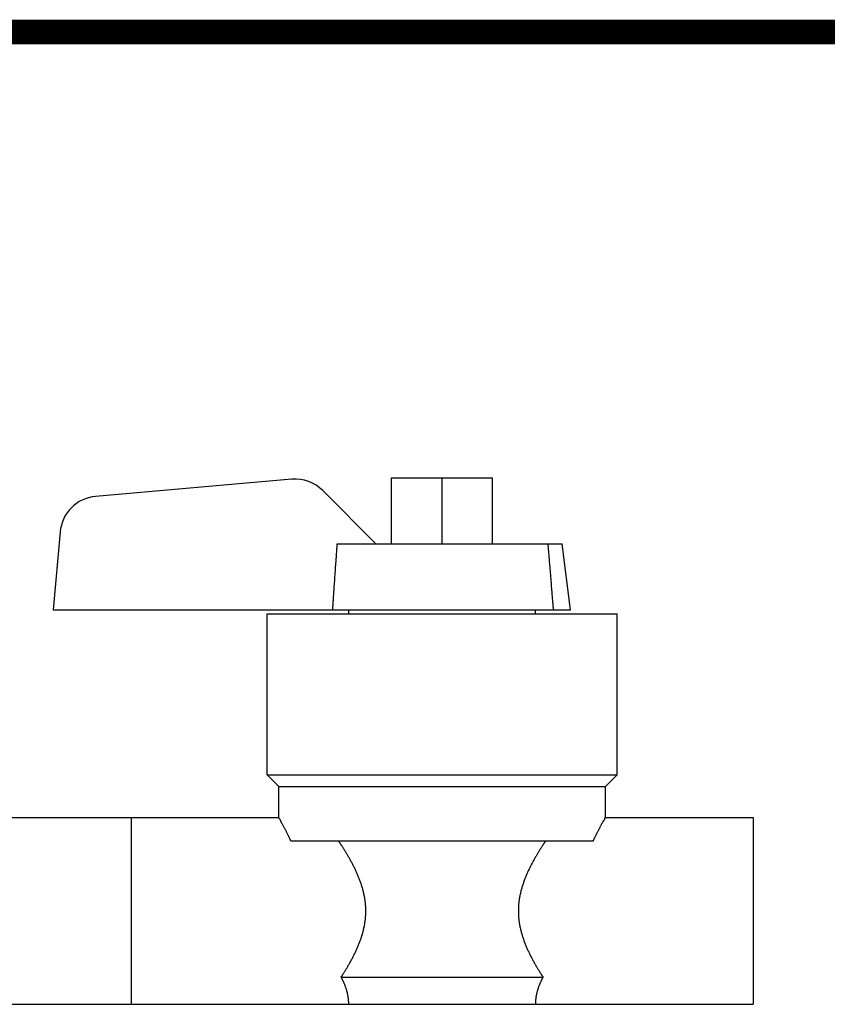
# Model space of a CAD drawing. Units: inches. Extents: x 10675 to 21441, y 1938 to 3323.
# Drawn here: x 10774 to 10778, y 2013 to 2018 of the extents above; entities that cross this region are included whole.
import ezdxf

# ---------------------------------------------------------------- set-up
doc = ezdxf.new("R2010")
doc.units = ezdxf.units.IN
doc.header["$LTSCALE"] = 0.5
doc.header["$MEASUREMENT"] = 0
doc.layers.add('019', color=1, linetype='CONTINUOUS')
doc.layers.add('038', color=1, linetype='CONTINUOUS')

msp = doc.modelspace()

# ---------------------------------------------------------------- linework, layer by layer
at = {"layer": '019', "linetype": 'Continuous'}
msp.add_line((10760.0811, 2018.0111), (10788.0141, 2018.0111), dxfattribs=at)
at = {"layer": '019', "linetype": 'Continuous', "const_width": 0.125}
msp.add_lwpolyline([(10787.1677, 2018.0111), (10767.1284, 2018.0111)], dxfattribs=at)
at = {"layer": '038', "linetype": 'Continuous'}
for p, q in [((10775.0716, 2015.7472), (10774.0773, 2015.6602)), ((10775.5764, 2015.4206), (10775.5764, 2015.7552)), ((10775.5764, 2015.7552), (10776.0882, 2015.7552)), ((10775.8323, 2015.4206), (10775.8323, 2015.7552)), ((10776.0882, 2015.4206), (10776.0882, 2015.7552)), ((10775.4977, 2015.4206), (10775.2279, 2015.6903)), ((10773.8984, 2015.4813), (10773.8638, 2015.0859)), ((10775.3017, 2015.4206), (10776.4405, 2015.4206)), ((10776.4819, 2015.0859), (10776.4405, 2015.4206)), ((10773.8638, 2015.0859), (10776.4819, 2015.0859)), ((10775.3599, 2015.0662), (10775.3599, 2015.0859)), ((10776.3047, 2015.0662), (10776.3047, 2015.0859)), ((10774.9465, 2014.2513), (10774.9465, 2015.0662)), ((10774.9465, 2015.0662), (10776.7181, 2015.0662)), ((10776.7181, 2014.2513), (10776.7181, 2015.0662)), ((10775.0055, 2014.1922), (10774.9465, 2014.2513)), ((10774.9465, 2014.2513), (10776.7181, 2014.2513)), ((10776.6591, 2014.1922), (10776.7181, 2014.2513)), ((10775.0055, 2014.0347), (10775.0055, 2014.1922)), ((10775.0055, 2014.1922), (10776.6591, 2014.1922)), ((10776.6591, 2014.0347), (10776.6591, 2014.1922)), ((10773.6276, 2014.0347), (10775.0056, 2014.0347)), ((10774.2575, 2014.0347), (10774.2575, 2013.0899)), ((10776.659, 2014.0347), (10777.4071, 2014.0347)), ((10777.4071, 2014.0347), (10777.4071, 2013.0899)), ((10775.0669, 2013.9166), (10776.5977, 2013.9166)), ((10775.3212, 2013.2276), (10776.3434, 2013.2276)), ((10773.1551, 2013.0899), (10777.4071, 2013.0899))]:
    msp.add_line(p, q, dxfattribs=at)
at = {"layer": '038', "linetype": 'Continuous', "flags": 128}
for points in [[(10775.2783, 2015.0859), (10775.2786, 2015.0897), (10775.2788, 2015.0935), (10775.2791, 2015.0974), (10775.2794, 2015.1014), (10775.2797, 2015.1055), (10775.28, 2015.1099), (10775.2803, 2015.1144), (10775.2806, 2015.1192), (10775.2809, 2015.1243), (10775.2813, 2015.1298), (10775.2817, 2015.1356), (10775.2821, 2015.1418), (10775.2826, 2015.1483), (10775.2831, 2015.1553), (10775.2836, 2015.1626), (10775.2841, 2015.1702), (10775.2847, 2015.1783), (10775.2852, 2015.1867), (10775.2859, 2015.1954), (10775.2865, 2015.2046), (10775.2871, 2015.2141), (10775.2878, 2015.2238), (10775.2885, 2015.2338), (10775.2892, 2015.244), (10775.2899, 2015.2542), (10775.2907, 2015.2644), (10775.2914, 2015.2746), (10775.2921, 2015.2845), (10775.2928, 2015.2943), (10775.2934, 2015.3037), (10775.2941, 2015.3128), (10775.2947, 2015.3215), (10775.2953, 2015.3298), (10775.2958, 2015.3378), (10775.2964, 2015.3454), (10775.2969, 2015.3526), (10775.2973, 2015.3594), (10775.2978, 2015.3659), (10775.2982, 2015.372), (10775.2986, 2015.3777), (10775.299, 2015.383), (10775.2994, 2015.388), (10775.2997, 2015.3928), (10775.3, 2015.3972), (10775.3003, 2015.4014), (10775.3006, 2015.4055), (10775.3009, 2015.4094), (10775.3012, 2015.4132), (10775.3014, 2015.4169), (10775.3017, 2015.4206)], [(10776.3968, 2015.0859), (10776.3965, 2015.0897), (10776.3962, 2015.0935), (10776.3958, 2015.0973), (10776.3955, 2015.1013), (10776.3952, 2015.1054), (10776.3948, 2015.1097), (10776.3945, 2015.1143), (10776.3941, 2015.1191), (10776.3936, 2015.1242), (10776.3932, 2015.1296), (10776.3927, 2015.1354), (10776.3922, 2015.1415), (10776.3917, 2015.1481), (10776.3911, 2015.155), (10776.3905, 2015.1623), (10776.3899, 2015.1699), (10776.3892, 2015.1779), (10776.3885, 2015.1863), (10776.3878, 2015.1951), (10776.387, 2015.2042), (10776.3863, 2015.2137), (10776.3855, 2015.2235), (10776.3846, 2015.2335), (10776.3838, 2015.2436), (10776.383, 2015.2538), (10776.3821, 2015.264), (10776.3813, 2015.2742), (10776.3805, 2015.2841), (10776.3796, 2015.2939), (10776.3789, 2015.3034), (10776.3781, 2015.3124), (10776.3774, 2015.3212), (10776.3767, 2015.3295), (10776.376, 2015.3375), (10776.3754, 2015.3451), (10776.3748, 2015.3523), (10776.3743, 2015.3592), (10776.3737, 2015.3656), (10776.3732, 2015.3717), (10776.3727, 2015.3775), (10776.3723, 2015.3828), (10776.3719, 2015.3879), (10776.3715, 2015.3926), (10776.3711, 2015.3971), (10776.3708, 2015.4013), (10776.3704, 2015.4054), (10776.3701, 2015.4093), (10776.3698, 2015.4131), (10776.3695, 2015.4169), (10776.3692, 2015.4206)], [(10775.0669, 2013.9166), (10775.0662, 2013.9179), (10775.0656, 2013.9193), (10775.065, 2013.9206), (10775.0644, 2013.922), (10775.0637, 2013.9234), (10775.063, 2013.9249), (10775.0622, 2013.9265), (10775.0615, 2013.9281), (10775.0606, 2013.9298), (10775.0598, 2013.9317), (10775.0588, 2013.9336), (10775.0578, 2013.9356), (10775.0568, 2013.9378), (10775.0557, 2013.94), (10775.0545, 2013.9424), (10775.0533, 2013.9448), (10775.0521, 2013.9474), (10775.0508, 2013.95), (10775.0495, 2013.9527), (10775.0481, 2013.9555), (10775.0467, 2013.9583), (10775.0453, 2013.9612), (10775.0438, 2013.9642), (10775.0424, 2013.9672), (10775.0409, 2013.9702), (10775.0393, 2013.9732), (10775.0378, 2013.9762), (10775.0362, 2013.9792), (10775.0347, 2013.9822), (10775.0331, 2013.9851), (10775.0315, 2013.9879), (10775.0298, 2013.9907), (10775.0283, 2013.9934), (10775.0267, 2013.996), (10775.0252, 2013.9985), (10775.0238, 2014.0009), (10775.0224, 2014.0032), (10775.0212, 2014.0055), (10775.02, 2014.0076), (10775.019, 2014.0096), (10775.0181, 2014.0115), (10775.0174, 2014.0132), (10775.0167, 2014.0149), (10775.0161, 2014.0165), (10775.0156, 2014.0179), (10775.0151, 2014.0193), (10775.0146, 2014.0206), (10775.0141, 2014.0219), (10775.0136, 2014.0231), (10775.013, 2014.0242), (10775.0123, 2014.0253), (10775.0115, 2014.0263), (10775.0107, 2014.0273), (10775.0099, 2014.0282), (10775.0091, 2014.0291), (10775.0083, 2014.0299), (10775.0076, 2014.0307), (10775.0069, 2014.0313), (10775.0063, 2014.0319), (10775.0058, 2014.0325), (10775.0054, 2014.0329), (10775.0052, 2014.0333), (10775.005, 2014.0336), (10775.0049, 2014.0339), (10775.0049, 2014.0341), (10775.0049, 2014.0343), (10775.005, 2014.0344), (10775.0052, 2014.0345), (10775.0054, 2014.0346), (10775.0055, 2014.0347)], [(10776.5977, 2013.9166), (10776.5984, 2013.918), (10776.599, 2013.9193), (10776.5996, 2013.9207), (10776.6003, 2013.9221), (10776.6009, 2013.9235), (10776.6016, 2013.925), (10776.6024, 2013.9266), (10776.6031, 2013.9282), (10776.604, 2013.93), (10776.6048, 2013.9318), (10776.6057, 2013.9338), (10776.6067, 2013.9359), (10776.6077, 2013.938), (10776.6088, 2013.9403), (10776.61, 2013.9427), (10776.6112, 2013.9451), (10776.6124, 2013.9477), (10776.6137, 2013.9503), (10776.6151, 2013.953), (10776.6165, 2013.9558), (10776.618, 2013.9586), (10776.6195, 2013.9615), (10776.6211, 2013.9644), (10776.6226, 2013.9674), (10776.6242, 2013.9703), (10776.6258, 2013.9733), (10776.6274, 2013.9763), (10776.629, 2013.9793), (10776.6305, 2013.9823), (10776.632, 2013.9853), (10776.6335, 2013.9882), (10776.6349, 2013.9911), (10776.6362, 2013.9939), (10776.6376, 2013.9966), (10776.6388, 2013.9992), (10776.6401, 2014.0018), (10776.6413, 2014.0042), (10776.6425, 2014.0064), (10776.6437, 2014.0085), (10776.6448, 2014.0104), (10776.6459, 2014.0122), (10776.647, 2014.0138), (10776.648, 2014.0152), (10776.6491, 2014.0165), (10776.65, 2014.0177), (10776.6509, 2014.0189), (10776.6518, 2014.02), (10776.6526, 2014.0211), (10776.6533, 2014.0221), (10776.654, 2014.0232), (10776.6545, 2014.0244), (10776.655, 2014.0255), (10776.6555, 2014.0266), (10776.6558, 2014.0278), (10776.6562, 2014.0289), (10776.6564, 2014.0299), (10776.6567, 2014.0309), (10776.6569, 2014.0318), (10776.6571, 2014.0326), (10776.6573, 2014.0333), (10776.6575, 2014.0339), (10776.6577, 2014.0343), (10776.6578, 2014.0346), (10776.658, 2014.0348), (10776.6582, 2014.0349), (10776.6584, 2014.0349), (10776.6586, 2014.0349), (10776.6587, 2014.0349), (10776.6589, 2014.0348), (10776.6591, 2014.0347)], [(10775.4461, 2013.5623), (10775.4461, 2013.5639), (10775.446, 2013.5655), (10775.446, 2013.5671), (10775.446, 2013.5688), (10775.446, 2013.5705), (10775.446, 2013.5724), (10775.4459, 2013.5743), (10775.4459, 2013.5763), (10775.4458, 2013.5784), (10775.4457, 2013.5807), (10775.4456, 2013.5832), (10775.4455, 2013.5858), (10775.4453, 2013.5886), (10775.4451, 2013.5915), (10775.4449, 2013.5946), (10775.4446, 2013.5978), (10775.4443, 2013.6012), (10775.4439, 2013.6047), (10775.4435, 2013.6084), (10775.443, 2013.6122), (10775.4425, 2013.6162), (10775.4418, 2013.6203), (10775.4412, 2013.6245), (10775.4404, 2013.6288), (10775.4396, 2013.6332), (10775.4388, 2013.6377), (10775.4379, 2013.6422), (10775.4369, 2013.6467), (10775.4359, 2013.6513), (10775.4349, 2013.6558), (10775.4338, 2013.6603), (10775.4327, 2013.6649), (10775.4315, 2013.6693), (10775.4303, 2013.6738), (10775.429, 2013.6783), (10775.4277, 2013.6827), (10775.4264, 2013.6871), (10775.425, 2013.6915), (10775.4236, 2013.6958), (10775.4222, 2013.7002), (10775.4207, 2013.7045), (10775.4192, 2013.7088), (10775.4177, 2013.713), (10775.4161, 2013.7173), (10775.4145, 2013.7215), (10775.4129, 2013.7256), (10775.4113, 2013.7298), (10775.4096, 2013.7339), (10775.408, 2013.738), (10775.4062, 2013.7421), (10775.4045, 2013.7462), (10775.4028, 2013.7502), (10775.401, 2013.7542), (10775.3992, 2013.7582), (10775.3974, 2013.7621), (10775.3956, 2013.7661), (10775.3938, 2013.77), (10775.3919, 2013.7739), (10775.39, 2013.7777), (10775.3882, 2013.7816), (10775.3863, 2013.7854), (10775.3843, 2013.7892), (10775.3824, 2013.7929), (10775.3805, 2013.7967), (10775.3785, 2013.8004), (10775.3766, 2013.8041), (10775.3746, 2013.8078), (10775.3727, 2013.8115), (10775.3707, 2013.8151), (10775.3687, 2013.8187), (10775.3667, 2013.8223), (10775.3647, 2013.8259), (10775.3627, 2013.8294), (10775.3607, 2013.833), (10775.3586, 2013.8365), (10775.3566, 2013.84), (10775.3546, 2013.8434), (10775.3526, 2013.8468), (10775.3505, 2013.8502), (10775.3485, 2013.8536), (10775.3465, 2013.857), (10775.3445, 2013.8603), (10775.3425, 2013.8636), (10775.3405, 2013.8668), (10775.3385, 2013.8699), (10775.3366, 2013.873), (10775.3347, 2013.876), (10775.3329, 2013.8789), (10775.3311, 2013.8817), (10775.3294, 2013.8844), (10775.3277, 2013.887), (10775.3261, 2013.8895), (10775.3246, 2013.8918), (10775.3232, 2013.8941), (10775.3218, 2013.8962), (10775.3205, 2013.8982), (10775.3192, 2013.9001), (10775.318, 2013.9019), (10775.3169, 2013.9036), (10775.3159, 2013.9051), (10775.3149, 2013.9066), (10775.314, 2013.9079), (10775.3131, 2013.9092), (10775.3123, 2013.9104), (10775.3116, 2013.9115), (10775.3108, 2013.9126), (10775.3101, 2013.9137), (10775.3095, 2013.9147), (10775.3088, 2013.9157), (10775.3081, 2013.9166)], [(10776.3565, 2013.9166), (10776.3558, 2013.9157), (10776.3551, 2013.9147), (10776.3545, 2013.9137), (10776.3538, 2013.9126), (10776.353, 2013.9116), (10776.3523, 2013.9104), (10776.3515, 2013.9092), (10776.3506, 2013.908), (10776.3497, 2013.9066), (10776.3487, 2013.9051), (10776.3477, 2013.9036), (10776.3466, 2013.9019), (10776.3454, 2013.9001), (10776.3442, 2013.8982), (10776.3428, 2013.8962), (10776.3415, 2013.8941), (10776.34, 2013.8919), (10776.3385, 2013.8895), (10776.3369, 2013.887), (10776.3352, 2013.8844), (10776.3335, 2013.8817), (10776.3317, 2013.8789), (10776.3299, 2013.876), (10776.328, 2013.873), (10776.3261, 2013.8699), (10776.3241, 2013.8667), (10776.3221, 2013.8635), (10776.3201, 2013.8602), (10776.3181, 2013.8569), (10776.316, 2013.8535), (10776.314, 2013.8501), (10776.312, 2013.8467), (10776.3099, 2013.8432), (10776.3079, 2013.8398), (10776.3058, 2013.8363), (10776.3038, 2013.8327), (10776.3018, 2013.8292), (10776.2998, 2013.8256), (10776.2978, 2013.822), (10776.2957, 2013.8184), (10776.2937, 2013.8148), (10776.2917, 2013.8111), (10776.2898, 2013.8074), (10776.2878, 2013.8037), (10776.2858, 2013.8), (10776.2839, 2013.7962), (10776.2819, 2013.7925), (10776.28, 2013.7887), (10776.2781, 2013.7848), (10776.2762, 2013.781), (10776.2743, 2013.7772), (10776.2724, 2013.7733), (10776.2706, 2013.7694), (10776.2687, 2013.7654), (10776.2669, 2013.7615), (10776.2651, 2013.7575), (10776.2633, 2013.7535), (10776.2615, 2013.7495), (10776.2598, 2013.7455), (10776.2581, 2013.7414), (10776.2564, 2013.7373), (10776.2547, 2013.7332), (10776.253, 2013.7291), (10776.2514, 2013.7249), (10776.2498, 2013.7208), (10776.2482, 2013.7166), (10776.2467, 2013.7123), (10776.2451, 2013.7081), (10776.2437, 2013.7038), (10776.2422, 2013.6995), (10776.2408, 2013.6952), (10776.2394, 2013.6909), (10776.238, 2013.6865), (10776.2367, 2013.6821), (10776.2354, 2013.6777), (10776.2342, 2013.6733), (10776.233, 2013.6688), (10776.2318, 2013.6643), (10776.2307, 2013.6599), (10776.2296, 2013.6553), (10776.2286, 2013.6508), (10776.2276, 2013.6463), (10776.2266, 2013.6418), (10776.2257, 2013.6373), (10776.2249, 2013.6329), (10776.2241, 2013.6285), (10776.2234, 2013.6242), (10776.2227, 2013.62), (10776.2221, 2013.6159), (10776.2216, 2013.612), (10776.2211, 2013.6082), (10776.2207, 2013.6045), (10776.2203, 2013.601), (10776.22, 2013.5976), (10776.2197, 2013.5944), (10776.2195, 2013.5914), (10776.2193, 2013.5885), (10776.2191, 2013.5857), (10776.219, 2013.5831), (10776.2189, 2013.5807), (10776.2188, 2013.5784), (10776.2187, 2013.5762), (10776.2187, 2013.5742), (10776.2186, 2013.5723), (10776.2186, 2013.5705), (10776.2186, 2013.5688), (10776.2186, 2013.5671), (10776.2185, 2013.5655), (10776.2185, 2013.5639), (10776.2185, 2013.5623)], [(10775.3212, 2013.2276), (10775.3221, 2013.2289), (10775.323, 2013.2303), (10775.3238, 2013.2316), (10775.3247, 2013.233), (10775.3257, 2013.2344), (10775.3266, 2013.2359), (10775.3276, 2013.2375), (10775.3287, 2013.2391), (10775.3298, 2013.2409), (10775.331, 2013.2427), (10775.3323, 2013.2447), (10775.3336, 2013.2468), (10775.3351, 2013.2491), (10775.3366, 2013.2514), (10775.3381, 2013.2539), (10775.3398, 2013.2565), (10775.3415, 2013.2593), (10775.3432, 2013.2622), (10775.3451, 2013.2652), (10775.3469, 2013.2683), (10775.3489, 2013.2715), (10775.3509, 2013.2749), (10775.353, 2013.2784), (10775.355, 2013.2819), (10775.3572, 2013.2856), (10775.3593, 2013.2893), (10775.3614, 2013.293), (10775.3636, 2013.2968), (10775.3657, 2013.3006), (10775.3679, 2013.3044), (10775.37, 2013.3082), (10775.3721, 2013.312), (10775.3741, 2013.3159), (10775.3762, 2013.3197), (10775.3782, 2013.3235), (10775.3802, 2013.3273), (10775.3822, 2013.3312), (10775.3841, 2013.335), (10775.3861, 2013.3389), (10775.388, 2013.3427), (10775.3899, 2013.3466), (10775.3918, 2013.3505), (10775.3937, 2013.3544), (10775.3955, 2013.3583), (10775.3973, 2013.3623), (10775.3991, 2013.3662), (10775.4009, 2013.3702), (10775.4027, 2013.3742), (10775.4044, 2013.3782), (10775.4061, 2013.3823), (10775.4079, 2013.3863), (10775.4095, 2013.3904), (10775.4112, 2013.3945), (10775.4128, 2013.3987), (10775.4144, 2013.4028), (10775.416, 2013.407), (10775.4176, 2013.4113), (10775.4191, 2013.4155), (10775.4206, 2013.4198), (10775.4221, 2013.4241), (10775.4235, 2013.4284), (10775.4249, 2013.4328), (10775.4263, 2013.4372), (10775.4276, 2013.4416), (10775.4289, 2013.446), (10775.4302, 2013.4505), (10775.4314, 2013.455), (10775.4326, 2013.4595), (10775.4338, 2013.464), (10775.4348, 2013.4686), (10775.4359, 2013.4731), (10775.4369, 2013.4777), (10775.4379, 2013.4823), (10775.4388, 2013.4868), (10775.4396, 2013.4913), (10775.4404, 2013.4957), (10775.4412, 2013.5), (10775.4418, 2013.5042), (10775.4424, 2013.5083), (10775.443, 2013.5123), (10775.4435, 2013.5162), (10775.4439, 2013.5199), (10775.4443, 2013.5234), (10775.4446, 2013.5268), (10775.4449, 2013.53), (10775.4451, 2013.5331), (10775.4453, 2013.536), (10775.4455, 2013.5388), (10775.4456, 2013.5414), (10775.4457, 2013.5439), (10775.4458, 2013.5462), (10775.4459, 2013.5483), (10775.4459, 2013.5503), (10775.446, 2013.5523), (10775.446, 2013.5541), (10775.446, 2013.5558), (10775.446, 2013.5575), (10775.446, 2013.5591), (10775.4461, 2013.5607), (10775.4461, 2013.5623)], [(10776.2185, 2013.5623), (10776.2185, 2013.5607), (10776.2185, 2013.5591), (10776.2186, 2013.5575), (10776.2186, 2013.5558), (10776.2186, 2013.5541), (10776.2186, 2013.5523), (10776.2187, 2013.5503), (10776.2187, 2013.5483), (10776.2188, 2013.5462), (10776.2189, 2013.5439), (10776.219, 2013.5414), (10776.2191, 2013.5388), (10776.2193, 2013.536), (10776.2195, 2013.5331), (10776.2197, 2013.53), (10776.22, 2013.5268), (10776.2203, 2013.5234), (10776.2207, 2013.5199), (10776.2211, 2013.5162), (10776.2216, 2013.5123), (10776.2221, 2013.5084), (10776.2228, 2013.5042), (10776.2234, 2013.5), (10776.2242, 2013.4957), (10776.225, 2013.4913), (10776.2258, 2013.4868), (10776.2267, 2013.4823), (10776.2277, 2013.4777), (10776.2287, 2013.4732), (10776.2297, 2013.4686), (10776.2308, 2013.464), (10776.232, 2013.4595), (10776.2332, 2013.455), (10776.2344, 2013.4505), (10776.2357, 2013.4461), (10776.237, 2013.4416), (10776.2383, 2013.4372), (10776.2397, 2013.4328), (10776.2411, 2013.4285), (10776.2425, 2013.4241), (10776.244, 2013.4198), (10776.2455, 2013.4156), (10776.247, 2013.4113), (10776.2486, 2013.4071), (10776.2501, 2013.4029), (10776.2518, 2013.3987), (10776.2534, 2013.3946), (10776.255, 2013.3905), (10776.2567, 2013.3864), (10776.2584, 2013.3823), (10776.2602, 2013.3782), (10776.2619, 2013.3742), (10776.2637, 2013.3702), (10776.2655, 2013.3663), (10776.2673, 2013.3623), (10776.2691, 2013.3584), (10776.2709, 2013.3544), (10776.2728, 2013.3505), (10776.2747, 2013.3466), (10776.2766, 2013.3428), (10776.2785, 2013.3389), (10776.2804, 2013.335), (10776.2824, 2013.3312), (10776.2844, 2013.3274), (10776.2864, 2013.3235), (10776.2884, 2013.3197), (10776.2905, 2013.3159), (10776.2925, 2013.3121), (10776.2946, 2013.3083), (10776.2967, 2013.3044), (10776.2988, 2013.3006), (10776.301, 2013.2968), (10776.3031, 2013.293), (10776.3053, 2013.2893), (10776.3074, 2013.2856), (10776.3095, 2013.2819), (10776.3116, 2013.2784), (10776.3137, 2013.2749), (10776.3157, 2013.2716), (10776.3176, 2013.2683), (10776.3195, 2013.2652), (10776.3214, 2013.2622), (10776.3231, 2013.2593), (10776.3248, 2013.2566), (10776.3265, 2013.2539), (10776.328, 2013.2514), (10776.3295, 2013.2491), (10776.3309, 2013.2468), (10776.3323, 2013.2447), (10776.3336, 2013.2427), (10776.3348, 2013.2409), (10776.3359, 2013.2391), (10776.337, 2013.2375), (10776.338, 2013.2359), (10776.3389, 2013.2344), (10776.3399, 2013.233), (10776.3408, 2013.2316), (10776.3416, 2013.2303), (10776.3425, 2013.2289), (10776.3434, 2013.2276)], [(10775.3599, 2013.0899), (10775.3599, 2013.0899), (10775.3599, 2013.09), (10775.3599, 2013.09), (10775.3599, 2013.0901), (10775.3599, 2013.0902), (10775.3599, 2013.0902), (10775.3599, 2013.0903), (10775.3599, 2013.0904), (10775.3599, 2013.0905), (10775.3599, 2013.0907), (10775.3599, 2013.0908), (10775.3599, 2013.091), (10775.3599, 2013.0911), (10775.3599, 2013.0913), (10775.3599, 2013.0916), (10775.3599, 2013.0918), (10775.3598, 2013.0921), (10775.3598, 2013.0924), (10775.3598, 2013.0927), (10775.3598, 2013.093), (10775.3598, 2013.0934), (10775.3598, 2013.0938), (10775.3598, 2013.0943), (10775.3598, 2013.0948), (10775.3598, 2013.0953), (10775.3598, 2013.0958), (10775.3598, 2013.0964), (10775.3598, 2013.097), (10775.3597, 2013.0977), (10775.3597, 2013.0984), (10775.3597, 2013.0991), (10775.3596, 2013.0999), (10775.3596, 2013.1007), (10775.3596, 2013.1016), (10775.3595, 2013.1025), (10775.3595, 2013.1035), (10775.3594, 2013.1045), (10775.3593, 2013.1055), (10775.3593, 2013.1066), (10775.3592, 2013.1078), (10775.3591, 2013.109), (10775.359, 2013.1103), (10775.3589, 2013.1116), (10775.3587, 2013.113), (10775.3586, 2013.1144), (10775.3584, 2013.1159), (10775.3583, 2013.1174), (10775.3581, 2013.119), (10775.3579, 2013.1206), (10775.3576, 2013.1223), (10775.3574, 2013.1241), (10775.3571, 2013.1259), (10775.3568, 2013.1278), (10775.3565, 2013.1297), (10775.3562, 2013.1317), (10775.3558, 2013.1337), (10775.3554, 2013.1358), (10775.355, 2013.138), (10775.3545, 2013.1402), (10775.3541, 2013.1424), (10775.3535, 2013.1447), (10775.353, 2013.1471), (10775.3524, 2013.1495), (10775.3518, 2013.152), (10775.3511, 2013.1545), (10775.3504, 2013.1571), (10775.3497, 2013.1597), (10775.3489, 2013.1623), (10775.3481, 2013.165), (10775.3472, 2013.1678), (10775.3463, 2013.1706), (10775.3453, 2013.1734), (10775.3444, 2013.1762), (10775.3433, 2013.179), (10775.3423, 2013.1818), (10775.3413, 2013.1846), (10775.3402, 2013.1873), (10775.3392, 2013.19), (10775.3381, 2013.1927), (10775.337, 2013.1952), (10775.336, 2013.1977), (10775.335, 2013.2), (10775.334, 2013.2023), (10775.333, 2013.2045), (10775.332, 2013.2065), (10775.3311, 2013.2085), (10775.3302, 2013.2104), (10775.3293, 2013.2122), (10775.3284, 2013.2139), (10775.3276, 2013.2155), (10775.3269, 2013.217), (10775.3262, 2013.2184), (10775.3255, 2013.2197), (10775.3248, 2013.221), (10775.3242, 2013.2222), (10775.3236, 2013.2233), (10775.323, 2013.2244), (10775.3224, 2013.2255), (10775.3218, 2013.2266), (10775.3212, 2013.2276)], [(10776.3434, 2013.2276), (10776.3428, 2013.2266), (10776.3422, 2013.2255), (10776.3416, 2013.2244), (10776.341, 2013.2233), (10776.3404, 2013.2222), (10776.3398, 2013.221), (10776.3391, 2013.2197), (10776.3384, 2013.2184), (10776.3377, 2013.217), (10776.337, 2013.2155), (10776.3362, 2013.2139), (10776.3353, 2013.2122), (10776.3344, 2013.2104), (10776.3335, 2013.2085), (10776.3326, 2013.2065), (10776.3316, 2013.2044), (10776.3306, 2013.2023), (10776.3296, 2013.2), (10776.3286, 2013.1976), (10776.3275, 2013.1952), (10776.3265, 2013.1926), (10776.3254, 2013.19), (10776.3244, 2013.1873), (10776.3233, 2013.1846), (10776.3223, 2013.1818), (10776.3212, 2013.179), (10776.3202, 2013.1762), (10776.3193, 2013.1734), (10776.3183, 2013.1706), (10776.3174, 2013.1678), (10776.3165, 2013.165), (10776.3157, 2013.1623), (10776.3149, 2013.1597), (10776.3142, 2013.1571), (10776.3135, 2013.1545), (10776.3128, 2013.152), (10776.3122, 2013.1495), (10776.3116, 2013.1471), (10776.3111, 2013.1447), (10776.3105, 2013.1424), (10776.3101, 2013.1401), (10776.3096, 2013.1379), (10776.3092, 2013.1358), (10776.3088, 2013.1337), (10776.3084, 2013.1317), (10776.3081, 2013.1297), (10776.3078, 2013.1277), (10776.3075, 2013.1259), (10776.3072, 2013.1241), (10776.307, 2013.1223), (10776.3067, 2013.1206), (10776.3065, 2013.119), (10776.3063, 2013.1174), (10776.3062, 2013.1158), (10776.306, 2013.1144), (10776.3059, 2013.113), (10776.3057, 2013.1116), (10776.3056, 2013.1103), (10776.3055, 2013.109), (10776.3054, 2013.1078), (10776.3053, 2013.1066), (10776.3053, 2013.1055), (10776.3052, 2013.1045), (10776.3051, 2013.1035), (10776.3051, 2013.1025), (10776.305, 2013.1016), (10776.305, 2013.1007), (10776.305, 2013.0999), (10776.3049, 2013.0991), (10776.3049, 2013.0984), (10776.3049, 2013.0977), (10776.3048, 2013.097), (10776.3048, 2013.0964), (10776.3048, 2013.0958), (10776.3048, 2013.0953), (10776.3048, 2013.0948), (10776.3048, 2013.0943), (10776.3048, 2013.0938), (10776.3048, 2013.0934), (10776.3048, 2013.093), (10776.3048, 2013.0927), (10776.3048, 2013.0924), (10776.3047, 2013.0921), (10776.3047, 2013.0918), (10776.3047, 2013.0916), (10776.3047, 2013.0913), (10776.3047, 2013.0911), (10776.3047, 2013.091), (10776.3047, 2013.0908), (10776.3047, 2013.0907), (10776.3047, 2013.0905), (10776.3047, 2013.0904), (10776.3047, 2013.0903), (10776.3047, 2013.0902), (10776.3047, 2013.0902), (10776.3047, 2013.0901), (10776.3047, 2013.09), (10776.3047, 2013.09), (10776.3047, 2013.0899), (10776.3047, 2013.0899)]]:
    msp.add_lwpolyline(points, dxfattribs=at)
at = {"layer": '038', "linetype": 'Continuous'}
for centre, start, end in [((10775.0887, 2015.5511), 45, 95), ((10774.0945, 2015.4641), 95, 175)]:
    msp.add_arc(centre, 0.1968, start, end, dxfattribs=at)

doc.saveas('drawing.dxf')
